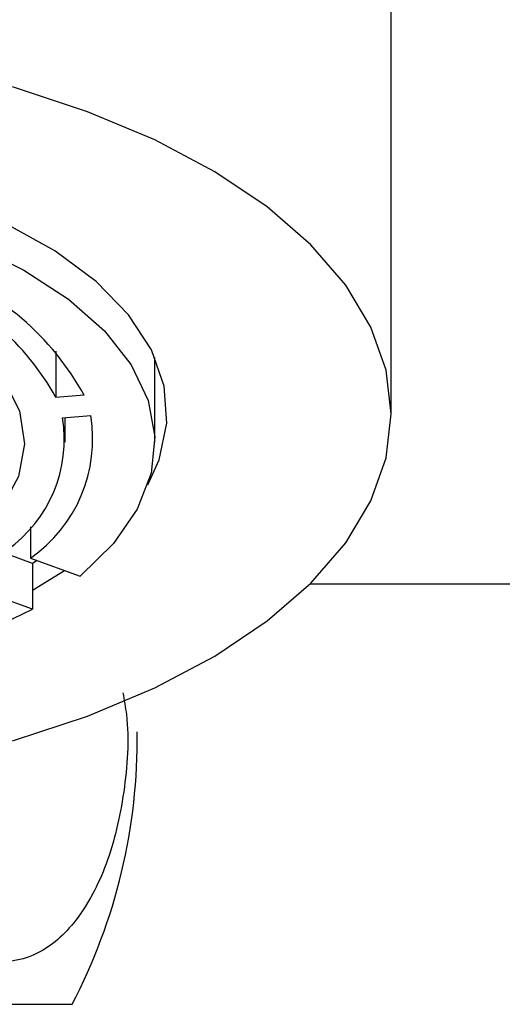
# Model space of a CAD drawing. Units: millimetres. Extents: x -1280 to 210, y -101 to 1198.
# Drawn here: x -1150 to -1138, y -37 to -12 of the extents above; entities that cross this region are included whole.
import ezdxf

# ---------------------------------------------------------------- set-up
doc = ezdxf.new("R2010")
doc.units = ezdxf.units.MM
doc.layers.add('A1', color=7, linetype='Continuous')

msp = doc.modelspace()

# ---------------------------------------------------------------- linework, layer by layer
at = {"layer": 'A1', "linetype": 'Continuous', "lineweight": 25}
for p, q in [((-1141.057, -17.685), (-1141.057, -3.685)), ((-1141.057, -22.015), (-1141.057, -17.685)), ((-1149.287, -20.473), (-1149.287, -21.614)), ((-1146.857, -22.708), (-1146.857, -20.627)), ((-1148.596, -21.558), (-1149.287, -21.614)), ((-1149.126, -22.108), (-1148.434, -22.051)), ((-1149.057, -22.708), (-1149.057, -22.102)), ((-1149.915, -24.787), (-1149.915, -25.557)), ((-1149.86, -25.683), (-1151.082, -25.243)), ((-1149.915, -25.557), (-1148.693, -25.996)), ((-1149.75, -25.617), (-1149.86, -25.683)), ((-1149.86, -25.683), (-1149.86, -26.808)), ((-1149.86, -26.344), (-1149.074, -25.859)), ((-1143.043, -26.185), (-1052.057, -26.185)), ((-1149.86, -26.808), (-1151.082, -26.369)), ((-1170.891, -36.508), (-1148.942, -36.508)), ((-1148.942, -36.508), (-1148.891, -36.508))]:
    msp.add_line(p, q, dxfattribs=at)
at = {"layer": 'A1', "linetype": 'Continuous', "lineweight": 25, "flags": 128}
for points in [[(-1141.057, -22.015), (-1141.182, -20.941), (-1141.555, -19.882), (-1142.172, -18.851), (-1143.025, -17.864), (-1144.1, -16.932), (-1145.385, -16.069), (-1146.861, -15.287), (-1148.509, -14.595), (-1150.307, -14.004), (-1152.229, -13.521), (-1154.251, -13.154), (-1156.344, -12.906), (-1158.481, -12.781), (-1160.632, -12.781), (-1162.769, -12.906), (-1164.863, -13.154), (-1166.884, -13.521), (-1168.807, -14.004), (-1170.604, -14.595), (-1172.252, -15.287), (-1173.729, -16.069), (-1175.013, -16.932)], [(-1147.03, -23.752), (-1146.754, -23.144), (-1146.565, -22.242), (-1146.628, -21.336), (-1146.943, -20.442), (-1147.503, -19.58), (-1148.298, -18.765), (-1149.313, -18.013), (-1150.526, -17.339)], [(-1151.356, -17.859), (-1150.072, -18.485), (-1148.977, -19.195), (-1148.093, -19.975), (-1147.437, -20.81), (-1147.023, -21.682), (-1146.86, -22.575), (-1146.949, -23.471), (-1147.289, -24.351), (-1147.875, -25.199), (-1148.693, -25.996)], [(-1153.231, -19.164), (-1152.123, -19.75), (-1151.23, -20.422), (-1150.576, -21.159), (-1150.181, -21.941), (-1150.057, -22.745), (-1150.207, -23.548), (-1150.625, -24.327), (-1151.302, -25.059)], [(-1175.013, -27.098), (-1173.729, -27.961), (-1172.252, -28.743), (-1170.604, -29.435), (-1168.807, -30.026), (-1166.884, -30.508), (-1164.863, -30.876), (-1162.769, -31.124), (-1160.632, -31.249), (-1158.481, -31.249), (-1156.344, -31.124), (-1154.251, -30.876), (-1152.229, -30.508), (-1150.307, -30.026), (-1148.509, -29.435), (-1146.861, -28.743), (-1145.385, -27.961), (-1144.1, -27.098), (-1143.025, -26.166), (-1142.172, -25.179), (-1141.555, -24.148), (-1141.182, -23.089), (-1141.057, -22.015)]]:
    msp.add_lwpolyline(points, dxfattribs=at)
at = {"layer": 'A1', "linetype": 'Continuous', "lineweight": 25}
for centre, radius, start, end in [((-1154.391, -24.701), 6.593, 28.4708, 70.9036), ((-1154.696, -24.566), 6.162, 28.6248, 70.5556), ((-1152.401, -22.642), 3.319, 305.2489, 9.2604), ((-1151.938, -22.637), 3.553, 304.7144, 9.49), ((-1159.658, -7.174), 21.943, 252.8343, 296.5205), ((-1161.291, -30.008), 14, 332.336, 0.7856)]:
    msp.add_arc(centre, radius, start, end, dxfattribs=at)
msp.add_open_spline([(-1147.643, -28.864), (-1147.611, -29.04), (-1147.47, -29.822), (-1147.579, -31.328), (-1147.992, -33.107), (-1148.746, -34.511), (-1149.692, -35.34), (-1150.699, -35.538), (-1151.653, -35.148), (-1152.488, -34.244), (-1153.122, -32.888), (-1153.441, -31.592), (-1153.477, -30.797), (-1153.486, -30.602)], degree=3, knots=[0, 0, 0, 0, 0.032191, 0.143106, 0.255161, 0.365002, 0.469789, 0.568782, 0.664301, 0.760403, 0.860491, 0.965926, 1, 1, 1, 1], dxfattribs=at)

doc.saveas('drawing.dxf')
